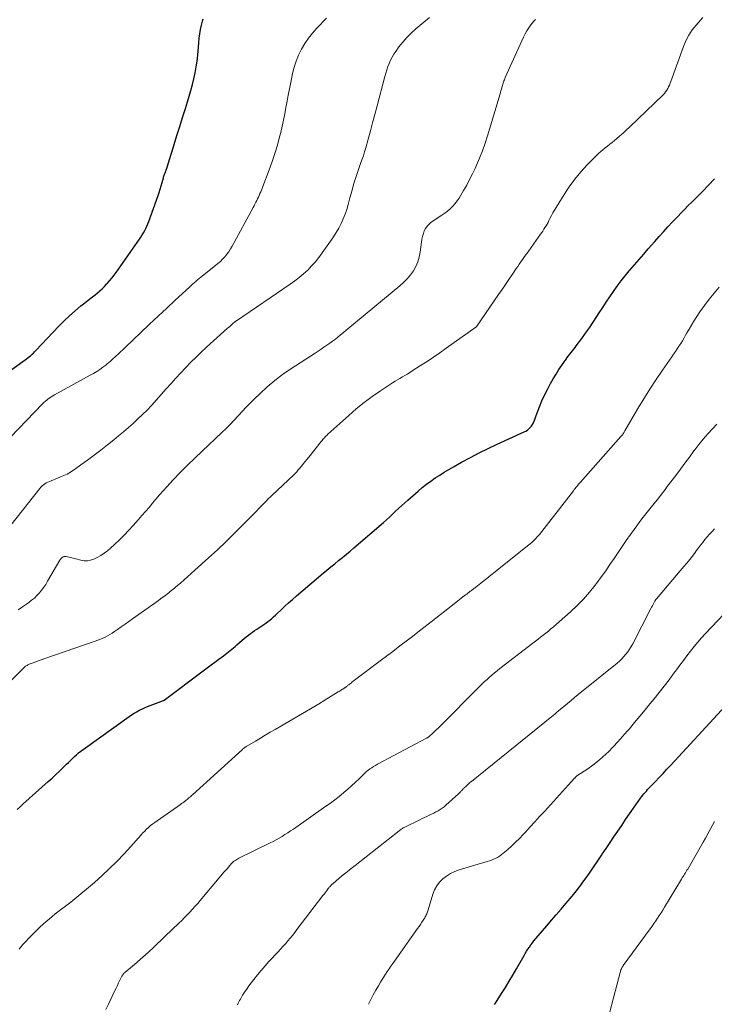
# Model space of a CAD drawing. Units: feet. Extents: x 2015000 to 2020040, y 505000 to 510000.
# Drawn here: x 2016354 to 2016485, y 507903 to 508088 of the extents above; entities that cross this region are included whole.
import ezdxf

# ---------------------------------------------------------------- set-up
doc = ezdxf.new("R2010")
doc.units = ezdxf.units.FT
doc.header["$LTSCALE"] = 100
doc.header["$MEASUREMENT"] = 0
doc.layers.add('CONTOUR INDEX', color=32, linetype='Continuous', lineweight=25)
doc.layers.add('CONTOUR INTERMEDIATE', color=40, linetype='Continuous', lineweight=15)

msp = doc.modelspace()

# ---------------------------------------------------------------- linework, layer by layer
at = {"layer": 'CONTOUR INDEX', "flags": 128}
for points, elevation in [([(2016350.7, 508020.94), (2016355.16, 508024.19), (2016355.43, 508024.38), (2016355.69, 508024.58), (2016355.94, 508024.79), (2016356.2, 508025), (2016356.44, 508025.21), (2016356.69, 508025.43), (2016356.92, 508025.66), (2016357.15, 508025.89), (2016361.5, 508030.49), (2016362.49, 508031.49), (2016363.5, 508032.46), (2016364.56, 508033.39), (2016365.64, 508034.29), (2016366.92, 508035.31), (2016367.38, 508035.67), (2016367.84, 508036.04), (2016368.3, 508036.41), (2016368.76, 508036.77), (2016369.21, 508037.15), (2016369.65, 508037.54), (2016370.07, 508037.95), (2016370.47, 508038.38), (2016370.59, 508038.51), (2016371.03, 508039.02), (2016371.46, 508039.54), (2016371.88, 508040.07), (2016372.27, 508040.62), (2016376.65, 508046.87), (2016376.91, 508047.26), (2016377.17, 508047.66), (2016377.41, 508048.06), (2016377.64, 508048.48), (2016377.86, 508048.9), (2016378.06, 508049.32), (2016378.24, 508049.76), (2016378.41, 508050.2), (2016380.15, 508055.06), (2016380.35, 508055.67), (2016380.55, 508056.27), (2016380.73, 508056.88), (2016380.9, 508057.5), (2016381.14, 508058.4), (2016381.19, 508058.56), (2016381.23, 508058.72), (2016381.29, 508058.88), (2016381.34, 508059.04), (2016381.4, 508059.19), (2016381.46, 508059.35), (2016381.52, 508059.51), (2016381.58, 508059.66), (2016381.59, 508059.69), (2016381.66, 508059.87), (2016381.72, 508060.04), (2016381.78, 508060.21), (2016381.84, 508060.39), (2016383.16, 508064.68), (2016383.69, 508066.38), (2016384.22, 508068.07), (2016384.75, 508069.77), (2016385.29, 508071.46), (2016385.68, 508072.69), (2016386.01, 508073.77), (2016386.32, 508074.86), (2016386.62, 508075.95), (2016386.89, 508077.05), (2016387.13, 508078.15), (2016387.34, 508079.26), (2016387.49, 508080.38), (2016387.61, 508081.5), (2016387.81, 508083.83), (2016387.89, 508084.66), (2016388, 508085.48), (2016388.15, 508086.3), (2016388.32, 508087.11), (2016388.51, 508087.9), (2016388.63, 508088.31)], 840), ([(2016353.67, 507939.53), (2016354.18, 507940.07), (2016354.72, 507940.58), (2016359.49, 507944.83), (2016360.2, 507945.47), (2016360.9, 507946.12), (2016361.6, 507946.78), (2016362.29, 507947.45), (2016362.9, 507948.06), (2016363.28, 507948.43), (2016363.66, 507948.79), (2016364.04, 507949.16), (2016364.42, 507949.52), (2016364.81, 507949.87), (2016365.2, 507950.22), (2016365.61, 507950.54), (2016366.04, 507950.86), (2016374.7, 507957.06), (2016375.17, 507957.37), (2016375.64, 507957.67), (2016376.12, 507957.95), (2016376.61, 507958.22), (2016377.11, 507958.46), (2016377.62, 507958.69), (2016378.14, 507958.91), (2016378.66, 507959.11), (2016381.19, 507960.05), (2016381.31, 507960.1), (2016388.62, 507965.65), (2016389.36, 507966.2), (2016390.1, 507966.76), (2016390.85, 507967.31), (2016391.59, 507967.86), (2016392.43, 507968.48), (2016392.76, 507968.72), (2016393.08, 507968.96), (2016393.4, 507969.21), (2016393.72, 507969.46), (2016394.04, 507969.72), (2016394.35, 507969.98), (2016394.66, 507970.24), (2016394.96, 507970.51), (2016395.99, 507971.42), (2016396.36, 507971.74), (2016396.73, 507972.05), (2016397.12, 507972.35), (2016397.5, 507972.65), (2016397.9, 507972.93), (2016398.3, 507973.22), (2016398.7, 507973.49), (2016399.11, 507973.76), (2016399.65, 507974.11), (2016400.03, 507974.37), (2016400.41, 507974.63), (2016400.78, 507974.91), (2016401.15, 507975.19), (2016401.51, 507975.48), (2016401.86, 507975.79), (2016402.2, 507976.1), (2016402.54, 507976.41), (2016403.27, 507977.12), (2016403.97, 507977.79), (2016404.69, 507978.45), (2016405.41, 507979.1), (2016406.15, 507979.74), (2016411.18, 507984.01), (2016411.9, 507984.62), (2016412.62, 507985.22), (2016413.36, 507985.81), (2016414.09, 507986.39), (2016414.83, 507986.98), (2016415.56, 507987.57), (2016416.28, 507988.17), (2016416.99, 507988.78), (2016422.51, 507993.54), (2016423.1, 507994.06), (2016423.68, 507994.58), (2016424.25, 507995.12), (2016424.82, 507995.66), (2016425.39, 507996.2), (2016425.96, 507996.74), (2016426.54, 507997.26), (2016427.13, 507997.78), (2016429.07, 507999.47), (2016429.84, 508000.12), (2016430.63, 508000.75), (2016431.44, 508001.35), (2016432.27, 508001.93), (2016433.11, 508002.48), (2016433.97, 508003.02), (2016434.83, 508003.53), (2016435.71, 508004.04), (2016437.23, 508004.88), (2016438.89, 508005.78), (2016440.55, 508006.65), (2016442.24, 508007.48), (2016443.94, 508008.28), (2016448.99, 508010.6), (2016449.3, 508010.77), (2016449.6, 508010.96), (2016449.87, 508011.18), (2016450.13, 508011.43), (2016450.35, 508011.7), (2016450.55, 508011.99), (2016450.72, 508012.31), (2016450.86, 508012.63), (2016451.42, 508014.21), (2016451.85, 508015.32), (2016452.31, 508016.42), (2016452.82, 508017.5), (2016453.36, 508018.57), (2016453.95, 508019.69), (2016454.45, 508020.6), (2016454.98, 508021.49), (2016455.54, 508022.37), (2016456.13, 508023.23), (2016456.87, 508024.27), (2016457.1, 508024.59), (2016457.34, 508024.91), (2016457.58, 508025.23), (2016457.83, 508025.54), (2016458.07, 508025.86), (2016458.32, 508026.17), (2016458.56, 508026.49), (2016458.8, 508026.81), (2016459.81, 508028.18), (2016460.55, 508029.19), (2016461.27, 508030.21), (2016461.97, 508031.25), (2016462.65, 508032.29), (2016463.1, 508032.98), (2016463.76, 508034), (2016464.43, 508035.02), (2016465.11, 508036.03), (2016465.8, 508037.03), (2016466.51, 508038.02), (2016467.24, 508039), (2016467.99, 508039.95), (2016468.77, 508040.89), (2016468.89, 508041.04), (2016469.75, 508042.05), (2016470.61, 508043.05), (2016471.47, 508044.04), (2016472.34, 508045.03), (2016473.58, 508046.43), (2016474.39, 508047.34), (2016475.21, 508048.25), (2016476.03, 508049.16), (2016476.85, 508050.06), (2016477.23, 508050.47), (2016477.87, 508051.16), (2016478.52, 508051.84), (2016479.18, 508052.52), (2016479.85, 508053.18), (2016480.52, 508053.84), (2016481.19, 508054.51), (2016481.85, 508055.17), (2016482.51, 508055.85), (2016484.79, 508058.2)], 860), ([(2016443.43, 507902.9), (2016443.59, 507903.14), (2016444.75, 507904.93), (2016445.48, 507906.08), (2016446.19, 507907.24), (2016446.88, 507908.4), (2016447.56, 507909.58), (2016448.73, 507911.67), (2016448.97, 507912.08), (2016449.21, 507912.49), (2016449.46, 507912.89), (2016449.71, 507913.3), (2016449.97, 507913.69), (2016450.24, 507914.08), (2016450.53, 507914.46), (2016450.83, 507914.82), (2016453.24, 507917.68), (2016454.13, 507918.73), (2016455.02, 507919.77), (2016455.93, 507920.81), (2016456.83, 507921.85), (2016457.72, 507922.9), (2016458.59, 507923.96), (2016459.43, 507925.06), (2016460.24, 507926.16), (2016460.47, 507926.48), (2016461.27, 507927.61), (2016462.06, 507928.74), (2016462.83, 507929.89), (2016463.61, 507931.03), (2016463.69, 507931.16), (2016464.41, 507932.25), (2016465.14, 507933.33), (2016465.87, 507934.41), (2016466.61, 507935.5), (2016467.34, 507936.57), (2016468.08, 507937.65), (2016468.82, 507938.73), (2016469.57, 507939.8), (2016470.87, 507941.67), (2016471.08, 507941.95), (2016471.29, 507942.23), (2016471.51, 507942.51), (2016471.74, 507942.77), (2016471.97, 507943.04), (2016472.21, 507943.3), (2016472.45, 507943.55), (2016472.69, 507943.81), (2016473.67, 507944.83), (2016474.4, 507945.59), (2016475.13, 507946.36), (2016475.85, 507947.13), (2016476.57, 507947.9), (2016488.32, 507960.64)], 880)]:
    msp.add_lwpolyline(points, dxfattribs=dict(at, elevation=elevation))
at = {"layer": 'CONTOUR INTERMEDIATE', "flags": 128}
for points, elevation in [([(2016349.57, 507961.03), (2016354.87, 507966.19), (2016354.99, 507966.3), (2016355.11, 507966.4), (2016355.24, 507966.5), (2016355.37, 507966.59), (2016355.5, 507966.68), (2016355.64, 507966.76), (2016355.78, 507966.83), (2016355.93, 507966.89), (2016356.63, 507967.17), (2016357.13, 507967.37), (2016357.63, 507967.56), (2016358.13, 507967.74), (2016358.64, 507967.92), (2016368.34, 507971.23), (2016368.82, 507971.41), (2016369.29, 507971.59), (2016369.75, 507971.79), (2016370.21, 507972), (2016370.66, 507972.23), (2016371.1, 507972.47), (2016371.53, 507972.74), (2016371.95, 507973.02), (2016372.53, 507973.43), (2016373.23, 507973.92), (2016373.94, 507974.42), (2016374.64, 507974.92), (2016375.34, 507975.42), (2016379.35, 507978.26), (2016379.78, 507978.56), (2016380.2, 507978.87), (2016380.63, 507979.18), (2016381.05, 507979.49), (2016381.34, 507979.7), (2016381.62, 507979.91), (2016381.89, 507980.12), (2016382.16, 507980.33), (2016382.43, 507980.55), (2016382.7, 507980.78), (2016382.97, 507981), (2016383.24, 507981.22), (2016383.5, 507981.45), (2016384.35, 507982.17), (2016385.03, 507982.76), (2016385.71, 507983.36), (2016386.39, 507983.96), (2016387.06, 507984.56), (2016389.63, 507986.88), (2016391.32, 507988.43), (2016392.98, 507990), (2016394.61, 507991.61), (2016396.23, 507993.23), (2016398.69, 507995.77), (2016399.06, 507996.14), (2016399.42, 507996.52), (2016399.78, 507996.89), (2016400.15, 507997.26), (2016400.51, 507997.63), (2016400.88, 507998), (2016401.26, 507998.36), (2016401.63, 507998.72), (2016404.62, 508001.53), (2016404.95, 508001.84), (2016405.27, 508002.16), (2016405.59, 508002.48), (2016405.9, 508002.8), (2016406.21, 508003.12), (2016406.51, 508003.46), (2016406.8, 508003.79), (2016407.09, 508004.14), (2016407.18, 508004.23), (2016407.5, 508004.63), (2016407.82, 508005.02), (2016408.15, 508005.42), (2016408.47, 508005.82), (2016410.83, 508008.8), (2016410.98, 508008.98), (2016411.13, 508009.16), (2016411.28, 508009.33), (2016411.43, 508009.51), (2016411.59, 508009.68), (2016411.75, 508009.85), (2016411.92, 508010.01), (2016412.09, 508010.17), (2016415.99, 508013.7), (2016417.42, 508014.94), (2016418.89, 508016.14), (2016420.42, 508017.26), (2016421.98, 508018.34), (2016424.26, 508019.83), (2016424.72, 508020.12), (2016425.18, 508020.4), (2016425.64, 508020.68), (2016426.11, 508020.95), (2016426.58, 508021.22), (2016427.04, 508021.49), (2016427.5, 508021.78), (2016427.96, 508022.07), (2016429.5, 508023.07), (2016430.72, 508023.87), (2016431.93, 508024.69), (2016433.14, 508025.51), (2016434.33, 508026.35), (2016439.93, 508030.3), (2016439.95, 508030.32), (2016439.97, 508030.33), (2016439.98, 508030.34), (2016440, 508030.36), (2016440.06, 508030.42), (2016440.07, 508030.43), (2016440.09, 508030.45), (2016440.1, 508030.47), (2016440.11, 508030.48), (2016444.18, 508036.43), (2016444.83, 508037.39), (2016445.48, 508038.34), (2016446.13, 508039.3), (2016446.78, 508040.26), (2016447.49, 508041.33), (2016447.78, 508041.75), (2016448.07, 508042.17), (2016448.36, 508042.59), (2016448.66, 508043.01), (2016448.96, 508043.43), (2016449.25, 508043.85), (2016449.55, 508044.26), (2016449.85, 508044.68), (2016452.07, 508047.78), (2016452.29, 508048.09), (2016452.51, 508048.4), (2016452.71, 508048.72), (2016452.91, 508049.04), (2016453.11, 508049.37), (2016453.3, 508049.7), (2016453.48, 508050.03), (2016453.65, 508050.37), (2016453.85, 508050.76), (2016454.13, 508051.29), (2016454.41, 508051.81), (2016454.71, 508052.33), (2016455.02, 508052.84), (2016456.49, 508055.24), (2016457.47, 508056.72), (2016458.51, 508058.16), (2016459.65, 508059.51), (2016460.86, 508060.82), (2016462.59, 508062.58), (2016462.98, 508062.97), (2016463.39, 508063.34), (2016463.8, 508063.7), (2016464.23, 508064.04), (2016464.66, 508064.39), (2016465.09, 508064.73), (2016465.52, 508065.08), (2016465.95, 508065.42), (2016466.36, 508065.76), (2016466.98, 508066.29), (2016467.59, 508066.82), (2016468.19, 508067.37), (2016468.79, 508067.93), (2016475.11, 508074.03), (2016475.36, 508074.29), (2016475.59, 508074.57), (2016475.8, 508074.87), (2016475.99, 508075.19), (2016476.16, 508075.52), (2016476.31, 508075.85), (2016476.46, 508076.19), (2016476.59, 508076.53), (2016478.93, 508083.13), (2016479.39, 508084.21), (2016479.93, 508085.25), (2016480.58, 508086.22), (2016481.31, 508087.14), (2016482.62, 508088.59)], 856), ([(2016350.9, 508008.05), (2016358.44, 508015.9), (2016358.69, 508016.14), (2016358.95, 508016.38), (2016359.21, 508016.6), (2016359.49, 508016.81), (2016359.77, 508017.01), (2016360.06, 508017.2), (2016360.36, 508017.38), (2016360.66, 508017.55), (2016367.39, 508021.25), (2016368, 508021.6), (2016368.6, 508021.97), (2016369.19, 508022.37), (2016369.77, 508022.78), (2016370.3, 508023.17), (2016370.6, 508023.4), (2016370.89, 508023.64), (2016371.17, 508023.89), (2016371.45, 508024.14), (2016371.73, 508024.4), (2016372, 508024.66), (2016372.27, 508024.92), (2016372.55, 508025.18), (2016376.93, 508029.33), (2016378.54, 508030.85), (2016380.16, 508032.37), (2016381.77, 508033.88), (2016383.39, 508035.39), (2016386.04, 508037.85), (2016386.34, 508038.13), (2016386.65, 508038.4), (2016386.95, 508038.66), (2016387.26, 508038.93), (2016387.58, 508039.19), (2016387.89, 508039.44), (2016388.21, 508039.7), (2016388.52, 508039.95), (2016390.95, 508041.89), (2016391.41, 508042.28), (2016391.86, 508042.68), (2016392.29, 508043.11), (2016392.7, 508043.56), (2016393.08, 508044.03), (2016393.44, 508044.51), (2016393.77, 508045.02), (2016394.08, 508045.54), (2016398.02, 508052.83), (2016398.19, 508053.15), (2016398.36, 508053.48), (2016398.53, 508053.8), (2016398.69, 508054.12), (2016398.85, 508054.45), (2016399.01, 508054.78), (2016399.16, 508055.1), (2016399.31, 508055.43), (2016399.45, 508055.76), (2016399.59, 508056.09), (2016399.73, 508056.42), (2016399.86, 508056.75), (2016401.06, 508059.93), (2016401.61, 508061.46), (2016402.12, 508063), (2016402.58, 508064.55), (2016403, 508066.12), (2016403.21, 508066.95), (2016403.49, 508068.12), (2016403.75, 508069.28), (2016403.99, 508070.45), (2016404.2, 508071.63), (2016404.41, 508072.81), (2016404.63, 508073.98), (2016404.86, 508075.16), (2016405.1, 508076.33), (2016405.45, 508078.01), (2016405.75, 508079.2), (2016406.12, 508080.37), (2016406.58, 508081.5), (2016407.11, 508082.62), (2016407.73, 508083.68), (2016408.41, 508084.7), (2016409.18, 508085.65), (2016410, 508086.56), (2016411.84, 508088.43)], 844), ([(2016352.48, 507993.04), (2016357.91, 507999.97), (2016358.12, 508000.21), (2016358.34, 508000.44), (2016358.59, 508000.65), (2016358.85, 508000.84), (2016359.13, 508001.01), (2016359.41, 508001.16), (2016359.71, 508001.3), (2016360.01, 508001.42), (2016361.24, 508001.88), (2016362.14, 508002.26), (2016363.02, 508002.68), (2016363.87, 508003.17), (2016364.69, 508003.71), (2016365.63, 508004.38), (2016366.9, 508005.3), (2016368.15, 508006.23), (2016369.39, 508007.19), (2016370.62, 508008.16), (2016371.8, 508009.11), (2016372.73, 508009.87), (2016373.66, 508010.64), (2016374.57, 508011.42), (2016375.48, 508012.21), (2016376.37, 508013.03), (2016377.24, 508013.86), (2016378.08, 508014.72), (2016378.9, 508015.6), (2016381.68, 508018.71), (2016382.59, 508019.72), (2016383.51, 508020.73), (2016384.44, 508021.73), (2016385.37, 508022.73), (2016386.32, 508023.71), (2016387.29, 508024.67), (2016388.27, 508025.61), (2016389.27, 508026.54), (2016393.21, 508030.09), (2016393.41, 508030.27), (2016393.61, 508030.45), (2016393.82, 508030.63), (2016394.02, 508030.81), (2016394.29, 508031.05), (2016394.36, 508031.11), (2016394.43, 508031.17), (2016394.51, 508031.23), (2016394.58, 508031.28), (2016394.65, 508031.34), (2016394.73, 508031.39), (2016394.8, 508031.44), (2016394.88, 508031.5), (2016405.01, 508038.39), (2016405.87, 508039.01), (2016406.7, 508039.65), (2016407.5, 508040.34), (2016408.28, 508041.06), (2016409.01, 508041.82), (2016409.72, 508042.61), (2016410.38, 508043.43), (2016411.01, 508044.27), (2016412.59, 508046.51), (2016413.13, 508047.3), (2016413.64, 508048.12), (2016414.11, 508048.95), (2016414.56, 508049.8), (2016414.96, 508050.67), (2016415.33, 508051.55), (2016415.63, 508052.46), (2016415.9, 508053.38), (2016416.23, 508054.65), (2016416.45, 508055.48), (2016416.68, 508056.31), (2016416.91, 508057.14), (2016417.16, 508057.96), (2016417.2, 508058.11), (2016417.44, 508058.85), (2016417.69, 508059.6), (2016417.95, 508060.34), (2016418.22, 508061.07), (2016418.49, 508061.81), (2016418.75, 508062.55), (2016418.98, 508063.3), (2016419.2, 508064.05), (2016419.65, 508065.66), (2016420.08, 508067.22), (2016420.5, 508068.78), (2016420.92, 508070.35), (2016421.33, 508071.92), (2016422.77, 508077.47), (2016422.95, 508078.1), (2016423.14, 508078.72), (2016423.36, 508079.33), (2016423.59, 508079.93), (2016423.86, 508080.52), (2016424.15, 508081.1), (2016424.48, 508081.65), (2016424.84, 508082.19), (2016425.45, 508083.02), (2016426.16, 508083.93), (2016426.92, 508084.81), (2016427.73, 508085.63), (2016428.59, 508086.41), (2016429.72, 508087.37), (2016431.2, 508088.57)], 848), ([(2016353.85, 507977.13), (2016354.62, 507977.67), (2016355.39, 507978.21), (2016355.83, 507978.52), (2016356.37, 507978.92), (2016356.88, 507979.35), (2016357.36, 507979.82), (2016357.82, 507980.31), (2016358.24, 507980.83), (2016358.64, 507981.37), (2016359.02, 507981.92), (2016359.37, 507982.5), (2016361.64, 507986.44), (2016361.74, 507986.59), (2016361.85, 507986.73), (2016361.98, 507986.86), (2016362.12, 507986.98), (2016362.28, 507987.07), (2016362.44, 507987.13), (2016362.61, 507987.15), (2016362.79, 507987.14), (2016363.42, 507987.02), (2016363.92, 507986.92), (2016364.41, 507986.8), (2016364.9, 507986.67), (2016365.38, 507986.53), (2016365.65, 507986.45), (2016366.26, 507986.34), (2016366.87, 507986.32), (2016367.46, 507986.44), (2016368.04, 507986.65), (2016368.72, 507987), (2016369.39, 507987.37), (2016370.03, 507987.78), (2016370.64, 507988.24), (2016371.22, 507988.73), (2016371.95, 507989.41), (2016372.86, 507990.29), (2016373.76, 507991.18), (2016374.63, 507992.09), (2016375.49, 507993.02), (2016376.44, 507994.1), (2016377.12, 507994.86), (2016377.79, 507995.63), (2016378.45, 507996.41), (2016379.1, 507997.19), (2016379.75, 507997.97), (2016380.42, 507998.74), (2016381.1, 507999.5), (2016381.78, 508000.25), (2016383.01, 508001.57), (2016384.33, 508002.96), (2016385.67, 508004.33), (2016387.04, 508005.68), (2016388.43, 508007), (2016392.14, 508010.49), (2016392.93, 508011.25), (2016393.7, 508012.02), (2016394.46, 508012.81), (2016395.2, 508013.62), (2016395.94, 508014.43), (2016396.69, 508015.23), (2016397.45, 508016.01), (2016398.23, 508016.78), (2016399.32, 508017.84), (2016400.68, 508019.09), (2016402.09, 508020.28), (2016403.57, 508021.39), (2016405.09, 508022.45), (2016409.68, 508025.44), (2016410.24, 508025.8), (2016410.79, 508026.16), (2016411.34, 508026.53), (2016411.89, 508026.9), (2016412.44, 508027.27), (2016412.97, 508027.66), (2016413.5, 508028.06), (2016414.01, 508028.48), (2016425.62, 508038.08), (2016426.33, 508038.72), (2016426.99, 508039.4), (2016427.6, 508040.14), (2016428.16, 508040.91), (2016428.62, 508041.74), (2016429.01, 508042.6), (2016429.27, 508043.5), (2016429.45, 508044.43), (2016429.68, 508046.29), (2016429.76, 508046.84), (2016429.88, 508047.37), (2016430.03, 508047.9), (2016430.21, 508048.42), (2016430.45, 508048.9), (2016430.74, 508049.34), (2016431.11, 508049.71), (2016431.53, 508050.05), (2016433.54, 508051.35), (2016434.07, 508051.73), (2016434.59, 508052.14), (2016435.07, 508052.58), (2016435.54, 508053.04), (2016435.97, 508053.54), (2016436.38, 508054.05), (2016436.75, 508054.59), (2016437.1, 508055.15), (2016437.61, 508056.03), (2016438.18, 508057.05), (2016438.74, 508058.09), (2016439.26, 508059.13), (2016439.76, 508060.19), (2016440.03, 508060.77), (2016440.62, 508062.13), (2016441.18, 508063.51), (2016441.67, 508064.91), (2016442.12, 508066.33), (2016444.45, 508074.19), (2016444.54, 508074.49), (2016444.63, 508074.79), (2016444.71, 508075.1), (2016444.79, 508075.4), (2016444.84, 508075.57), (2016444.9, 508075.79), (2016444.97, 508076), (2016445.04, 508076.22), (2016445.11, 508076.43), (2016445.19, 508076.64), (2016445.27, 508076.85), (2016445.36, 508077.05), (2016445.44, 508077.26), (2016448.86, 508084.9), (2016449.15, 508085.5), (2016449.48, 508086.09), (2016449.86, 508086.64), (2016450.27, 508087.18), (2016450.83, 508087.86), (2016450.98, 508088.04), (2016451.15, 508088.2)], 852), ([(2016354.03, 507913.31), (2016354.15, 507913.46), (2016354.27, 507913.62), (2016354.39, 507913.77), (2016354.52, 507913.92), (2016354.65, 507914.07), (2016354.78, 507914.21), (2016356.36, 507915.87), (2016356.88, 507916.41), (2016357.41, 507916.94), (2016357.96, 507917.46), (2016358.51, 507917.97), (2016359.08, 507918.46), (2016359.65, 507918.95), (2016360.23, 507919.43), (2016360.82, 507919.9), (2016363.71, 507922.15), (2016365.22, 507923.36), (2016366.71, 507924.58), (2016368.17, 507925.84), (2016369.62, 507927.12), (2016371.03, 507928.44), (2016372.41, 507929.79), (2016373.74, 507931.19), (2016375.04, 507932.61), (2016376.95, 507934.78), (2016377.29, 507935.15), (2016377.64, 507935.51), (2016378, 507935.86), (2016378.37, 507936.2), (2016378.75, 507936.53), (2016379.14, 507936.84), (2016379.55, 507937.14), (2016379.95, 507937.44), (2016384.38, 507940.52), (2016384.58, 507940.67), (2016384.79, 507940.81), (2016384.99, 507940.97), (2016385.19, 507941.12), (2016385.23, 507941.15), (2016385.41, 507941.29), (2016385.59, 507941.43), (2016385.77, 507941.58), (2016385.94, 507941.73), (2016386.11, 507941.87), (2016386.28, 507942.02), (2016386.46, 507942.18), (2016386.62, 507942.33), (2016396, 507950.86), (2016396.1, 507950.95), (2016396.2, 507951.03), (2016396.3, 507951.11), (2016396.4, 507951.19), (2016396.51, 507951.27), (2016396.62, 507951.34), (2016396.73, 507951.42), (2016396.84, 507951.48), (2016398.45, 507952.44), (2016399.38, 507952.99), (2016400.3, 507953.53), (2016401.22, 507954.08), (2016402.14, 507954.62), (2016410.6, 507959.58), (2016410.7, 507959.64), (2016410.8, 507959.7), (2016410.9, 507959.76), (2016411, 507959.82), (2016411.1, 507959.88), (2016411.2, 507959.94), (2016411.3, 507960.01), (2016411.4, 507960.07), (2016414.04, 507961.69), (2016414.21, 507961.79), (2016414.38, 507961.9), (2016414.55, 507962), (2016414.72, 507962.11), (2016414.9, 507962.22), (2016414.97, 507962.27), (2016415.05, 507962.32), (2016415.13, 507962.38), (2016415.21, 507962.43), (2016415.29, 507962.48), (2016415.36, 507962.53), (2016415.44, 507962.59), (2016415.51, 507962.65), (2016415.57, 507962.7), (2016415.68, 507962.78), (2016415.78, 507962.86), (2016415.89, 507962.94), (2016415.99, 507963.02), (2016416.14, 507963.14), (2016416.32, 507963.28), (2016416.49, 507963.42), (2016416.67, 507963.55), (2016416.85, 507963.69), (2016422.18, 507967.72), (2016424.03, 507969.13), (2016425.88, 507970.54), (2016427.72, 507971.95), (2016429.56, 507973.37), (2016431.52, 507974.89), (2016432.38, 507975.56), (2016433.23, 507976.22), (2016434.09, 507976.89), (2016434.94, 507977.55), (2016437.74, 507979.75), (2016437.96, 507979.92), (2016438.18, 507980.09), (2016438.4, 507980.26), (2016438.62, 507980.43), (2016438.79, 507980.56), (2016438.93, 507980.66), (2016439.06, 507980.77), (2016439.2, 507980.87), (2016439.34, 507980.98), (2016439.48, 507981.08), (2016439.61, 507981.18), (2016439.75, 507981.29), (2016439.89, 507981.4), (2016441.18, 507982.42), (2016441.96, 507983.04), (2016442.74, 507983.65), (2016443.52, 507984.27), (2016444.3, 507984.89), (2016449.88, 507989.34), (2016450.15, 507989.56), (2016450.42, 507989.79), (2016450.67, 507990.03), (2016450.92, 507990.28), (2016451.17, 507990.53), (2016451.4, 507990.79), (2016451.63, 507991.06), (2016451.85, 507991.33), (2016458.24, 507999.53), (2016458.4, 507999.74), (2016458.56, 507999.94), (2016458.73, 508000.15), (2016458.89, 508000.35), (2016459.06, 508000.55), (2016459.23, 508000.75), (2016459.4, 508000.95), (2016459.58, 508001.14), (2016467.2, 508009.71), (2016467.26, 508009.78), (2016467.32, 508009.85), (2016467.38, 508009.93), (2016467.44, 508010), (2016467.5, 508010.08), (2016467.55, 508010.16), (2016467.61, 508010.24), (2016467.66, 508010.32), (2016467.68, 508010.36), (2016467.74, 508010.47), (2016467.8, 508010.57), (2016467.86, 508010.68), (2016467.92, 508010.78), (2016470.39, 508015.02), (2016471.49, 508016.85), (2016472.61, 508018.67), (2016473.79, 508020.45), (2016474.99, 508022.22), (2016476.76, 508024.74), (2016477.1, 508025.23), (2016477.44, 508025.73), (2016477.78, 508026.23), (2016478.11, 508026.73), (2016478.44, 508027.24), (2016478.76, 508027.75), (2016479.06, 508028.27), (2016479.36, 508028.8), (2016479.59, 508029.22), (2016480.01, 508029.96), (2016480.44, 508030.69), (2016480.88, 508031.41), (2016481.34, 508032.13), (2016482.04, 508033.18), (2016482.88, 508034.39), (2016483.76, 508035.57), (2016484.7, 508036.71), (2016485.68, 508037.82)], 864), ([(2016370.32, 507901.96), (2016370.81, 507902.92), (2016371.29, 507903.89), (2016372.04, 507905.48), (2016372.27, 507905.96), (2016372.5, 507906.45), (2016372.73, 507906.94), (2016372.96, 507907.42), (2016373.32, 507908.2), (2016373.37, 507908.29), (2016373.43, 507908.39), (2016373.49, 507908.48), (2016373.56, 507908.56), (2016373.63, 507908.64), (2016373.71, 507908.72), (2016373.79, 507908.8), (2016373.87, 507908.87), (2016375.33, 507910.09), (2016376.13, 507910.77), (2016376.92, 507911.45), (2016377.7, 507912.14), (2016378.47, 507912.84), (2016379.24, 507913.55), (2016380, 507914.26), (2016380.75, 507914.98), (2016381.51, 507915.7), (2016384.07, 507918.18), (2016384.59, 507918.69), (2016385.11, 507919.21), (2016385.63, 507919.74), (2016386.13, 507920.27), (2016386.63, 507920.81), (2016387.12, 507921.35), (2016387.61, 507921.9), (2016388.09, 507922.46), (2016392.59, 507927.81), (2016392.85, 507928.11), (2016393.11, 507928.41), (2016393.37, 507928.72), (2016393.63, 507929.02), (2016393.84, 507929.26), (2016394, 507929.44), (2016394.17, 507929.6), (2016394.35, 507929.76), (2016394.54, 507929.91), (2016394.74, 507930.04), (2016394.94, 507930.17), (2016395.15, 507930.29), (2016395.36, 507930.4), (2016401.23, 507933.28), (2016401.79, 507933.57), (2016402.36, 507933.87), (2016402.91, 507934.18), (2016403.46, 507934.5), (2016404, 507934.83), (2016404.54, 507935.18), (2016405.07, 507935.53), (2016405.59, 507935.89), (2016411.72, 507940.17), (2016412.56, 507940.78), (2016413.39, 507941.39), (2016414.19, 507942.03), (2016414.99, 507942.68), (2016415.09, 507942.77), (2016415.82, 507943.4), (2016416.55, 507944.04), (2016417.26, 507944.7), (2016417.96, 507945.36), (2016418.75, 507946.14), (2016419.05, 507946.42), (2016419.36, 507946.69), (2016419.68, 507946.95), (2016420, 507947.19), (2016420.34, 507947.43), (2016420.68, 507947.65), (2016421.03, 507947.86), (2016421.39, 507948.06), (2016430.63, 507952.95), (2016430.71, 507952.99), (2016430.78, 507953.04), (2016430.86, 507953.09), (2016430.93, 507953.14), (2016431, 507953.19), (2016431.08, 507953.25), (2016431.14, 507953.3), (2016431.21, 507953.36), (2016431.78, 507953.88), (2016432.12, 507954.21), (2016432.47, 507954.54), (2016432.81, 507954.87), (2016433.14, 507955.2), (2016440.66, 507962.75), (2016441.1, 507963.19), (2016441.55, 507963.62), (2016442.01, 507964.05), (2016442.48, 507964.47), (2016442.95, 507964.87), (2016443.43, 507965.28), (2016443.91, 507965.67), (2016444.4, 507966.06), (2016450.62, 507970.87), (2016451.11, 507971.25), (2016451.6, 507971.63), (2016452.09, 507972), (2016452.58, 507972.37), (2016453.07, 507972.75), (2016453.56, 507973.13), (2016454.03, 507973.53), (2016454.5, 507973.93), (2016457.71, 507976.78), (2016458.95, 507977.94), (2016460.15, 507979.15), (2016461.26, 507980.43), (2016462.33, 507981.75), (2016462.73, 507982.27), (2016463.55, 507983.38), (2016464.35, 507984.49), (2016465.13, 507985.63), (2016465.89, 507986.78), (2016466.64, 507987.93), (2016467.41, 507989.07), (2016468.2, 507990.2), (2016469, 507991.33), (2016469.68, 507992.27), (2016470.16, 507992.92), (2016470.65, 507993.58), (2016471.14, 507994.23), (2016471.64, 507994.87), (2016472.14, 507995.51), (2016472.65, 507996.15), (2016473.16, 507996.79), (2016473.67, 507997.43), (2016473.75, 507997.52), (2016474.3, 507998.21), (2016474.84, 507998.9), (2016475.38, 507999.6), (2016475.91, 508000.3), (2016477.51, 508002.43), (2016478.37, 508003.57), (2016479.23, 508004.72), (2016480.08, 508005.87), (2016480.92, 508007.02), (2016481.06, 508007.21), (2016481.86, 508008.25), (2016482.68, 508009.26), (2016483.54, 508010.25), (2016484.43, 508011.21), (2016485.23, 508012.03)], 868), ([(2016395.09, 507902.84), (2016395.21, 507903.11), (2016395.34, 507903.38), (2016395.48, 507903.64), (2016395.62, 507903.89), (2016396.05, 507904.6), (2016396.43, 507905.19), (2016396.82, 507905.78), (2016397.22, 507906.36), (2016397.64, 507906.93), (2016398.14, 507907.57), (2016398.83, 507908.44), (2016399.53, 507909.29), (2016400.26, 507910.13), (2016401, 507910.96), (2016402.7, 507912.78), (2016403.16, 507913.29), (2016403.62, 507913.8), (2016404.08, 507914.31), (2016404.53, 507914.83), (2016404.98, 507915.35), (2016405.41, 507915.88), (2016405.84, 507916.42), (2016406.26, 507916.96), (2016411.16, 507923.38), (2016411.36, 507923.64), (2016411.55, 507923.9), (2016411.75, 507924.15), (2016411.94, 507924.41), (2016412.14, 507924.67), (2016412.24, 507924.8), (2016412.34, 507924.92), (2016412.44, 507925.04), (2016412.55, 507925.16), (2016412.65, 507925.27), (2016412.76, 507925.38), (2016412.88, 507925.49), (2016413, 507925.59), (2016414.22, 507926.62), (2016414.95, 507927.24), (2016415.69, 507927.85), (2016416.43, 507928.45), (2016417.18, 507929.04), (2016425.46, 507935.55), (2016425.59, 507935.65), (2016425.72, 507935.75), (2016425.85, 507935.84), (2016425.99, 507935.93), (2016426.12, 507936.01), (2016426.26, 507936.09), (2016426.4, 507936.17), (2016426.54, 507936.24), (2016429.36, 507937.64), (2016429.8, 507937.85), (2016430.24, 507938.06), (2016430.68, 507938.27), (2016431.12, 507938.47), (2016431.18, 507938.5), (2016431.59, 507938.69), (2016432, 507938.89), (2016432.41, 507939.1), (2016432.81, 507939.32), (2016433.2, 507939.55), (2016433.58, 507939.8), (2016433.94, 507940.08), (2016434.28, 507940.38), (2016436.63, 507942.5), (2016436.71, 507942.58), (2016436.79, 507942.66), (2016436.87, 507942.74), (2016436.95, 507942.82), (2016437.03, 507942.9), (2016437.11, 507942.99), (2016437.19, 507943.07), (2016437.26, 507943.15), (2016437.31, 507943.2), (2016437.41, 507943.31), (2016437.51, 507943.42), (2016437.62, 507943.52), (2016437.72, 507943.62), (2016438.01, 507943.91), (2016438.27, 507944.15), (2016438.53, 507944.39), (2016438.8, 507944.62), (2016439.07, 507944.84), (2016454.2, 507957.08), (2016454.36, 507957.21), (2016454.51, 507957.33), (2016454.67, 507957.46), (2016454.83, 507957.59), (2016454.99, 507957.72), (2016455.14, 507957.85), (2016455.3, 507957.98), (2016455.45, 507958.11), (2016456.47, 507958.96), (2016457.14, 507959.52), (2016457.81, 507960.07), (2016458.48, 507960.62), (2016459.15, 507961.17), (2016466.46, 507967.1), (2016466.9, 507967.48), (2016467.33, 507967.89), (2016467.73, 507968.32), (2016468.12, 507968.76), (2016468.48, 507969.23), (2016468.81, 507969.72), (2016469.12, 507970.22), (2016469.41, 507970.74), (2016472.84, 507977.37), (2016472.97, 507977.62), (2016473.1, 507977.88), (2016473.24, 507978.13), (2016473.37, 507978.38), (2016473.58, 507978.78), (2016473.62, 507978.83), (2016473.65, 507978.89), (2016473.68, 507978.94), (2016473.72, 507978.99), (2016473.76, 507979.04), (2016473.8, 507979.09), (2016473.84, 507979.14), (2016473.88, 507979.19), (2016479.05, 507985.26), (2016479.59, 507985.92), (2016480.12, 507986.58), (2016480.64, 507987.25), (2016481.16, 507987.93), (2016481.37, 507988.22), (2016481.77, 507988.76), (2016482.17, 507989.29), (2016482.59, 507989.82), (2016483, 507990.35), (2016483.43, 507990.87), (2016483.87, 507991.37), (2016484.33, 507991.87), (2016484.79, 507992.35)], 872), ([(2016419.73, 507902.91), (2016420.17, 507903.79), (2016420.62, 507904.68), (2016421.08, 507905.54), (2016421.57, 507906.41), (2016421.96, 507907.09), (2016422.26, 507907.6), (2016422.58, 507908.1), (2016422.91, 507908.6), (2016423.24, 507909.09), (2016423.59, 507909.58), (2016423.93, 507910.07), (2016424.28, 507910.56), (2016424.62, 507911.04), (2016428.95, 507917.18), (2016429.22, 507917.56), (2016429.48, 507917.95), (2016429.75, 507918.35), (2016430, 507918.74), (2016430.29, 507919.18), (2016430.4, 507919.36), (2016430.5, 507919.54), (2016430.58, 507919.73), (2016430.66, 507919.92), (2016430.74, 507920.12), (2016430.8, 507920.31), (2016430.87, 507920.51), (2016430.93, 507920.71), (2016431.81, 507923.6), (2016432.14, 507924.42), (2016432.55, 507925.19), (2016433.08, 507925.87), (2016433.7, 507926.5), (2016434.41, 507927.04), (2016435.16, 507927.51), (2016435.96, 507927.88), (2016436.8, 507928.19), (2016442.05, 507929.78), (2016442.45, 507929.91), (2016442.84, 507930.05), (2016443.23, 507930.21), (2016443.61, 507930.37), (2016443.98, 507930.56), (2016444.34, 507930.77), (2016444.68, 507931.01), (2016445.01, 507931.27), (2016445.9, 507932.03), (2016446.65, 507932.7), (2016447.38, 507933.39), (2016448.09, 507934.1), (2016448.78, 507934.83), (2016449.22, 507935.3), (2016450.11, 507936.28), (2016451.01, 507937.26), (2016451.9, 507938.23), (2016452.8, 507939.21), (2016458.47, 507945.43), (2016458.52, 507945.48), (2016458.56, 507945.54), (2016458.61, 507945.59), (2016458.66, 507945.65), (2016458.73, 507945.73), (2016458.78, 507945.78), (2016458.84, 507945.83), (2016458.86, 507945.84), (2016458.88, 507945.86), (2016458.89, 507945.87), (2016458.91, 507945.88), (2016460.98, 507947.24), (2016461.91, 507947.9), (2016462.81, 507948.59), (2016463.67, 507949.33), (2016464.5, 507950.1), (2016464.78, 507950.37), (2016465.71, 507951.32), (2016466.62, 507952.29), (2016467.51, 507953.28), (2016468.38, 507954.29), (2016468.78, 507954.76), (2016469.76, 507955.95), (2016470.75, 507957.14), (2016471.73, 507958.33), (2016472.71, 507959.52), (2016473.43, 507960.41), (2016474.38, 507961.58), (2016475.31, 507962.77), (2016476.23, 507963.97), (2016477.14, 507965.18), (2016477.63, 507965.84), (2016478.28, 507966.72), (2016478.94, 507967.6), (2016479.6, 507968.47), (2016480.27, 507969.34), (2016480.95, 507970.2), (2016481.64, 507971.05), (2016482.37, 507971.87), (2016483.11, 507972.67), (2016488.94, 507978.82)], 876), ([(2016463.85, 507896.71), (2016467.03, 507908.92), (2016467.08, 507909.09), (2016467.14, 507909.26), (2016467.2, 507909.42), (2016467.27, 507909.58), (2016467.35, 507909.74), (2016467.44, 507909.89), (2016467.53, 507910.04), (2016467.63, 507910.19), (2016472.69, 507917.11), (2016473.04, 507917.6), (2016473.39, 507918.1), (2016473.73, 507918.6), (2016474.07, 507919.11), (2016474.4, 507919.62), (2016474.73, 507920.13), (2016475.05, 507920.65), (2016475.37, 507921.17), (2016478.58, 507926.45), (2016478.72, 507926.69), (2016478.87, 507926.93), (2016479.02, 507927.17), (2016479.17, 507927.4), (2016479.32, 507927.64), (2016479.46, 507927.88), (2016479.61, 507928.12), (2016479.75, 507928.36), (2016482.65, 507933.4), (2016483.1, 507934.19), (2016483.54, 507934.98), (2016483.96, 507935.78), (2016484.39, 507936.59), (2016484.76, 507937.32)], 884)]:
    msp.add_lwpolyline(points, dxfattribs=dict(at, elevation=elevation))

doc.saveas('drawing.dxf')
